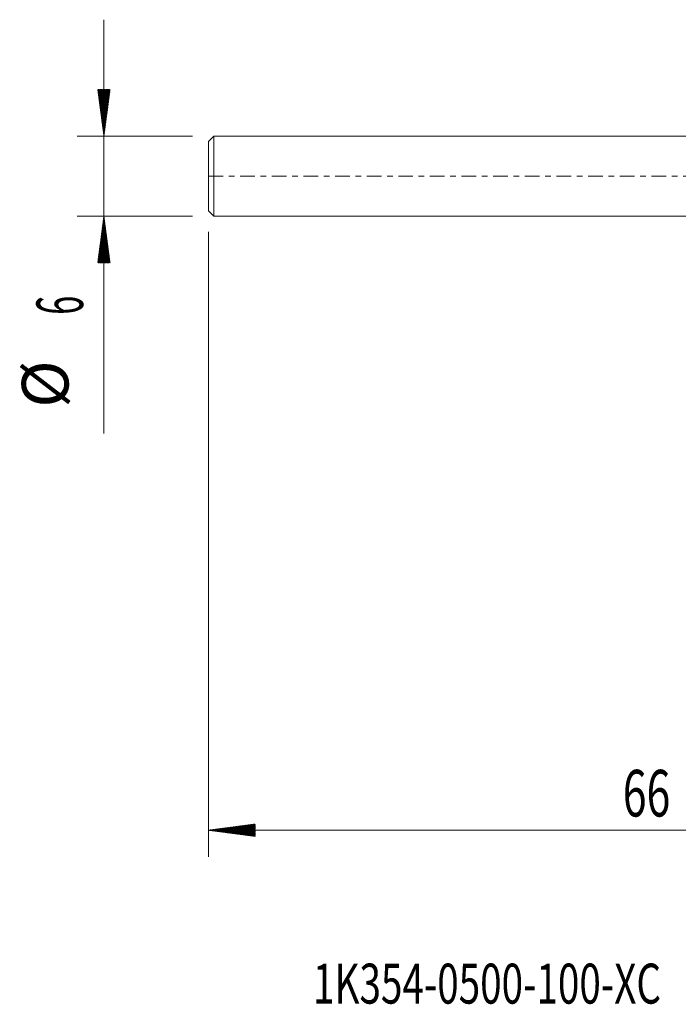
# Model space of a CAD drawing. Units: millimetres. Extents: x -50.2 to 44, y -62.2 to 27.1.
# Drawn here: x -50.2 to -0.7, y -62.2 to 11.8 of the extents above; entities that cross this region are included whole.
import ezdxf

# ---------------------------------------------------------------- set-up
doc = ezdxf.new("R2010")
doc.units = ezdxf.units.MM
doc.linetypes.add('CENTER', pattern=[47.5, 22, -8.5, 8.5, -8.5])
for name, color, linetype in [('SK1', 4, 'Continuous'), ('SK2', 7, 'Continuous'), ('SK4', 2, 'CENTER'), ('SK6', 5, 'Continuous')]:
    doc.layers.add(name, color=color, linetype=linetype)
doc.styles.add('iso_b_vert', font='simplex.shx')

msp = doc.modelspace()

# ---------------------------------------------------------------- hatches: boundary and pattern name
at = {"layer": 'SK2', "lineweight": 13}
h = msp.add_hatch(dxfattribs=at)
h.set_pattern_fill('ANSI31', color=256, scale=0.0062, style=0)
h.paths.add_polyline_path([(-43.85, 3), (-44.311, 6.5), (-43.389, 6.5)])
h = msp.add_hatch(dxfattribs=at)
h.set_pattern_fill('ANSI31', color=256, scale=0.0062, style=0)
h.paths.add_polyline_path([(-43.85, -3), (-43.389, -6.5), (-44.311, -6.5)])
h = msp.add_hatch(dxfattribs=at)
h.set_pattern_fill('ANSI31', color=256, scale=0.0062, style=0)
h.paths.add_polyline_path([(-36, -49.1), (-32.5, -48.639), (-32.5, -49.561)])

# ---------------------------------------------------------------- linework, layer by layer
at = {"layer": 'SK1', "lineweight": 18}
for p, q in [((-35.6, 3), (-36, 2.6)), ((-35.6, 3), (-35.6, -3)), ((0, 3), (-35.6, 3)), ((-36, -2.6), (-36, 2.6)), ((-36, -2.6), (-35.6, -3)), ((-35.6, -3), (0, -3))]:
    msp.add_line(p, q, dxfattribs=at)
at = {"layer": 'SK2', "lineweight": 18}
for p, q in [((-43.85, 11.75), (-43.85, -19.315)), ((-37.188, 3), (-45.85, 3)), ((-37.188, -3), (-45.85, -3)), ((-36, -4.188), (-36, -51.1)), ((30, -49.1), (-36, -49.1))]:
    msp.add_line(p, q, dxfattribs=at)
at = {"layer": 'SK4', "lineweight": 18, "ltscale": 0.05}
msp.add_line((-36, 0), (30, 0), dxfattribs=at)

# ---------------------------------------------------------------- texts
at = {"layer": 'SK2', "lineweight": 18, "char_height": 3.5, "attachment_point": 7, "rotation": 90, "line_spacing_factor": 1.084337, "style": 'iso_b_vert'}
for s, insert in [('\\W0.5404;6', (-45.415, -10.408)), ('%%c', (-45.415, -17.381))]:
    msp.add_mtext(s, dxfattribs=dict(at, insert=insert))
at = {"layer": 'SK2', "lineweight": 18, "insert": (-4.905, -48.067), "char_height": 3.5, "attachment_point": 7, "line_spacing_factor": 1.084337, "style": 'iso_b_vert'}
msp.add_mtext('\\W0.6740;66', dxfattribs=at)
at = {"layer": 'SK6', "lineweight": 18, "insert": (-28.149, -62.115), "char_height": 3, "attachment_point": 7, "line_spacing_factor": 1.084337, "style": 'iso_b_vert'}
msp.add_mtext('\\W0.7088;1K354-0500-100-XC   1730', dxfattribs=at)

doc.saveas('drawing.dxf')
